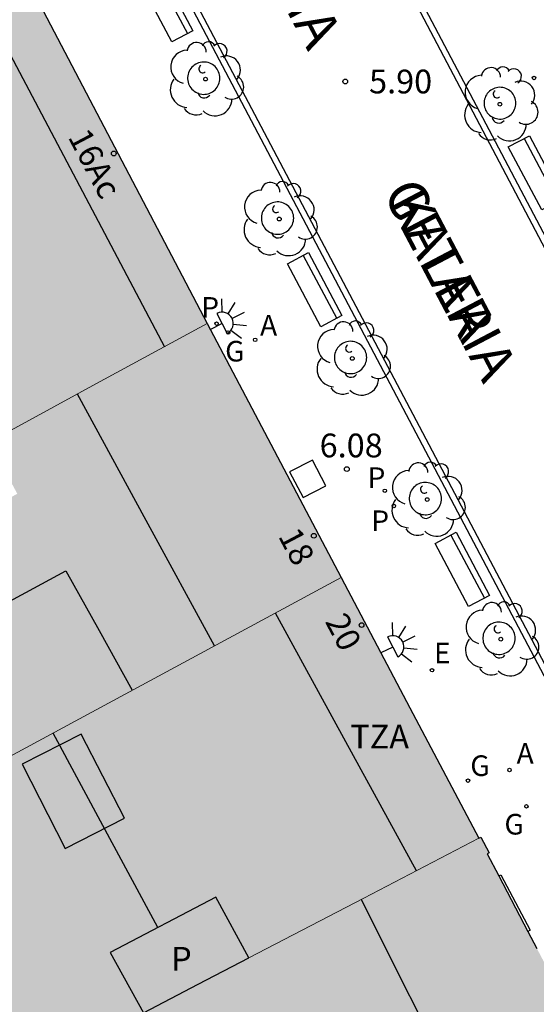
# Model space of a CAD drawing. Units: millimetres. Extents: x 582393 to 582745, y 4796540 to 4796791.
# Drawn here: x 582665 to 582681, y 4796592 to 4796623 of the extents above; entities that cross this region are included whole.
import ezdxf
from ezdxf.enums import TextEntityAlignment as Align

# ---------------------------------------------------------------- set-up
doc = ezdxf.new("R2010")
doc.units = ezdxf.units.MM
for name, color, linetype in [('020204', 9, 'Continuous'), ('020308', 9, 'Continuous'), ('060124', 9, 'Continuous'), ('080109', 9, 'Continuous'), ('080110', 9, 'Continuous'), ('080119', 7, 'Continuous'), ('080202', 9, 'Continuous'), ('080306', 9, 'Continuous'), ('080308', 9, 'Continuous'), ('080310', 9, 'Continuous'), ('080311', 9, 'Continuous'), ('080312', 8, 'Continuous'), ('090202', 1, 'Continuous'), ('100101', 9, 'Continuous'), ('100202', 3, 'Continuous'), ('200205', 4, 'Continuous'), ('200305', 4, 'Continuous'), ('210102', 4, 'Continuous'), ('210201', 9, 'Continuous'), ('210301', 9, 'Continuous'), ('220205', 1, 'Continuous'), ('220305', 1, 'Continuous'), ('230204', 9, 'Continuous'), ('230304', 9, 'Continuous'), ('250204', 9, 'Continuous'), ('270104', 9, 'Continuous'), ('990501', 21, 'Continuous'), ('990507', 41, 'Continuous')]:
    doc.layers.add(name, color=color, linetype=linetype)
doc.layers.add('080111', color=7, linetype='Continuous', lineweight=30)
doc.layers.add('080117', color=7, linetype='Continuous', lineweight=20)
doc.styles.add('ARIAL', font='ARIAL.TTF', dxfattribs={"height": 1})
doc.styles.add('ARIALI', font='ARIALI.TTF', dxfattribs={"height": 1})
doc.styles.add('ROMANS', font='romans__.ttf', dxfattribs={"height": 1})

# ---------------------------------------------------------------- blocks, each defined once
blk = doc.blocks.new('BloquePortal')
blk.add_circle((0, 0), 0.075)
at = {"flags": 5}
blk.add_attdef('INDICE', text='', height=0.75, dxfattribs=at).set_placement((0, 0), align=Align.MIDDLE_CENTER)
blk = doc.blocks.new('BANCO')
blk.add_line((1.125, 0.1875), (-1.125, 0.1875))
blk.add_lwpolyline([(1.125, 0.75), (1.125, 0), (-1.125, 0), (-1.125, 0.75)], close=True)
blk = doc.blocks.new('ABAS')
blk.add_circle((0, 0), 0.055)
blk = doc.blocks.new('COTAPU')
blk.add_circle((0, 0), 0.075)
blk = doc.blocks.new('REGAS')
blk.add_circle((0, 0), 0.055)
blk = doc.blocks.new('ARBOL')
blk.add_circle((0, 0), 0.0587)
for centre, radius, start, end in [((-0.28, 0.855), 0.3, 359.2878, 173.6078), ((0.097, 0.97), 0.21, 23.1565, 160.4665), ((0.438, 0.881), 0.24, 301.578, 139.328), ((-0.564, 0.381), 0.532, 92.28, 254.58), ((0.656, 0.288), 0.443, 319.8556, 114.7656), ((-0.091, 0.321), 0.12, 119.14, 310.56), ((0.819, -0.249), 0.383, 235.5275, 62.0275), ((-0.556, -0.339), 0.555, 142.64, 266.54), ((-0.039, -0.384), 0.21, 189.64, 323.88), ((-0.301, -0.676), 0.45, 213.78, 295.32), ((0.299, -0.624), 0.532, 224.67, 0.24)]:
    blk.add_arc(centre, radius, start, end)
blk = doc.blocks.new('REGELE')
blk.add_circle((0, 0), 0.055)
blk = doc.blocks.new('PLUVI1')
blk.add_circle((0, 0), 0.055)
blk = doc.blocks.new('FAREDE')
at = {"linetype": 'Continuous'}
for p, q in [((0.75, 0.7), (0.57, 0.322)), ((0.415, 0.36), (0.415, -0.351)), ((1.07, 0.411), (0.715, 0.19)), ((0.415, 0), (0, 0)), ((1.062, -0.416), (0.709, -0.191)), ((1.187, -0.005), (0.768, -0.001)), ((0.738, -0.699), (0.56, -0.32))]:
    blk.add_line(p, q, dxfattribs=at)
blk.add_arc((0.413, 0.004), 0.355, 270.4282, 89.5718, dxfattribs=at)

msp = doc.modelspace()

# ---------------------------------------------------------------- hatches: boundary and pattern name
at = {"layer": '990501'}
for points in [[(582653.111, 4796603.537), (582649.718, 4796609.913), (582646.324, 4796616.289), (582662.083, 4796624.707), (582665.046, 4796623.803), (582670.658, 4796613.094), (582667.171, 4796611.195), (582663.793, 4796609.355), (582663.685, 4796609.296), (582663.231, 4796610.133), (582662.777, 4796610.97), (582658.505, 4796608.578), (582659.362, 4796606.942), (582659.053, 4796606.773), (582656.237, 4796605.24)], [(582655.811, 4796598.466), (582654.746, 4796600.466), (582653.111, 4796603.537), (582656.237, 4796605.24), (582659.053, 4796606.773), (582659.507, 4796605.96), (582659.961, 4796605.146), (582664.673, 4796607.722), (582664.233, 4796608.538), (582663.793, 4796609.355), (582667.171, 4796611.195), (582670.658, 4796613.094), (582672.769, 4796609.088), (582674.881, 4796605.081), (582666.107, 4796600.342), (582657.334, 4796595.605), (582656.573, 4796597.035)], [(582679.214, 4796596.859), (582677.047, 4796600.97), (582674.881, 4796605.081), (582666.107, 4796600.342), (582657.334, 4796595.605), (582659.447, 4796591.635), (582661.561, 4796587.664), (582665.105, 4796589.509), (582668.649, 4796591.354), (582667.601, 4796593.258), (582670.929, 4796595.002), (582671.972, 4796593.085), (582675.593, 4796594.972)], [(582671.972, 4796593.085), (582670.377, 4796592.254), (582668.649, 4796591.354), (582665.105, 4796589.509), (582661.561, 4796587.664), (582662.365, 4796586.153), (582663.169, 4796584.643), (582661.663, 4796583.867), (582660.158, 4796583.092), (582662.009, 4796579.607), (582663.86, 4796576.123), (582665.753, 4796577.019), (582669.856, 4796576.267), (582669.664, 4796575.107), (582665.526, 4796572.986), (582667.468, 4796569.331), (582669.409, 4796565.677), (582669.545, 4796565.749), (582669.586, 4796565.661), (582670.035, 4796565.906), (582670.046, 4796565.932), (582677.412, 4796569.864), (582677.456, 4796569.819), (582677.984, 4796570.105), (582677.972, 4796570.154), (582677.986, 4796570.159), (582678, 4796570.164), (582678.014, 4796570.169), (582678.028, 4796570.175), (582678.042, 4796570.18), (582678.056, 4796570.185), (582678.069, 4796570.191), (582678.083, 4796570.196), (582678.096, 4796570.202), (582678.109, 4796570.208), (582678.122, 4796570.214), (582678.134, 4796570.22), (582678.146, 4796570.226), (582678.158, 4796570.233), (582678.17, 4796570.239), (582678.181, 4796570.246), (582678.191, 4796570.254), (582678.201, 4796570.261), (582678.211, 4796570.269), (582678.22, 4796570.277), (582678.236, 4796570.295), (582678.252, 4796570.315), (582678.265, 4796570.338), (582678.271, 4796570.351), (582678.276, 4796570.364), (582678.281, 4796570.378), (582678.284, 4796570.392), (582678.287, 4796570.406), (582678.29, 4796570.422), (582678.291, 4796570.437), (582678.292, 4796570.453), (582678.293, 4796570.469), (582678.293, 4796570.485), (582678.293, 4796570.502), (582678.292, 4796570.519), (582678.29, 4796570.537), (582678.289, 4796570.554), (582678.287, 4796570.572), (582678.285, 4796570.589), (582678.282, 4796570.607), (582678.28, 4796570.625), (582678.277, 4796570.643), (582678.275, 4796570.662), (582678.272, 4796570.68), (582678.269, 4796570.698), (582678.289, 4796570.706), (582678.129, 4796571.595), (582678.123, 4796571.687), (582678.118, 4796571.779), (582678.112, 4796571.871), (582678.106, 4796571.963), (582678.101, 4796572.055), (582678.095, 4796572.148), (582678.09, 4796572.24), (582678.085, 4796572.332), (582678.08, 4796572.424), (582678.075, 4796572.516), (582678.071, 4796572.608), (582678.067, 4796572.7), (582678.063, 4796572.792), (582678.059, 4796572.884), (582678.056, 4796572.976), (582678.053, 4796573.068), (582678.051, 4796573.16), (582678.049, 4796573.252), (582678.048, 4796573.344), (582678.047, 4796573.436), (582678.047, 4796573.528), (582678.047, 4796573.619), (582678.05, 4796573.882), (582678.058, 4796574.144), (582678.065, 4796574.314), (582678.075, 4796574.484), (582678.086, 4796574.654), (582678.099, 4796574.824), (582678.113, 4796574.993), (582678.129, 4796575.163), (582678.147, 4796575.333), (582678.166, 4796575.503), (582678.187, 4796575.672), (582678.208, 4796575.842), (582678.231, 4796576.011), (582678.254, 4796576.181), (582678.279, 4796576.35), (582678.304, 4796576.519), (582678.33, 4796576.689), (582678.357, 4796576.858), (582678.384, 4796577.028), (582678.412, 4796577.197), (582678.44, 4796577.366), (582678.468, 4796577.535), (582678.496, 4796577.705), (582678.524, 4796577.874), (582678.601, 4796577.892), (582678.727, 4796578.511), (582678.692, 4796578.537), (582678.779, 4796578.879), (582678.8, 4796578.874), (582678.821, 4796578.869), (582679.375, 4796580.76), (582679.359, 4796580.765), (582679.451, 4796581.076), (582679.519, 4796581.056), (582679.743, 4796581.641), (582679.694, 4796581.685), (582679.747, 4796581.806), (582679.801, 4796581.927), (582679.855, 4796582.048), (582679.908, 4796582.169), (582679.962, 4796582.29), (582680.016, 4796582.41), (582680.071, 4796582.531), (582680.126, 4796582.652), (582680.182, 4796582.772), (582680.238, 4796582.893), (582680.294, 4796583.013), (582680.352, 4796583.134), (582680.41, 4796583.254), (582680.469, 4796583.374), (582680.53, 4796583.494), (582680.591, 4796583.614), (582680.653, 4796583.733), (582680.716, 4796583.853), (582680.781, 4796583.972), (582680.847, 4796584.091), (582680.914, 4796584.21), (582680.983, 4796584.329), (582681.122, 4796584.563), (582681.267, 4796584.796), (582681.341, 4796584.911), (582681.416, 4796585.026), (582681.492, 4796585.141), (582681.569, 4796585.256), (582681.648, 4796585.37), (582681.727, 4796585.485), (582681.808, 4796585.599), (582681.89, 4796585.713), (582681.972, 4796585.827), (582682.056, 4796585.94), (582682.14, 4796586.054), (582682.225, 4796586.168), (582682.31, 4796586.281), (582682.397, 4796586.394), (582682.483, 4796586.508), (582682.57, 4796586.621), (582682.657, 4796586.734), (582682.745, 4796586.847), (582682.833, 4796586.96), (582682.921, 4796587.073), (582683.009, 4796587.186), (582683.097, 4796587.299), (582683.167, 4796587.316), (582683.575, 4796587.782), (582683.632, 4796587.839), (582683.711, 4796587.934), (582683.792, 4796588.054), (582683.806, 4796588.151), (582683.799, 4796588.279), (582683.75, 4796588.378), (582683.707, 4796588.437), (582683.683, 4796588.47), (582683.705, 4796588.486), (582683.422, 4796589.029), (582683.356, 4796588.994), (582683.154, 4796589.379), (582682.236, 4796591.125), (582681.967, 4796591.636), (582681.049, 4796593.382), (582680.763, 4796593.924), (582679.845, 4796595.67), (582679.477, 4796596.371), (582679.54, 4796596.404), (582679.28, 4796596.894), (582679.214, 4796596.859), (582675.593, 4796594.972)]]:
    msp.add_hatch(color=256, dxfattribs=at).paths.add_polyline_path(points)
at = {"layer": '990507'}
msp.add_hatch(color=256, dxfattribs=at).paths.add_polyline_path([(582668.649, 4796591.354), (582667.601, 4796593.258), (582670.929, 4796595.002), (582671.972, 4796593.085), (582670.377, 4796592.254)])

# ---------------------------------------------------------------- linework, layer by layer
at = {"layer": '060124'}
msp.add_polyline3d([(582679.845, 4796595.67, 6.102), (582679.913, 4796595.705, 6.14), (582680.832, 4796593.96, 6.141), (582680.763, 4796593.924, 6.103)], dxfattribs=at)
at = {"layer": '080109'}
msp.add_polyline3d([(582669.099, 4796594.043, 33.287), (582667.438, 4796597.13, 33.281), (582665.8, 4796600.176, 33.275)], dxfattribs=at)
at = {"layer": '080110'}
for points in [[(582647.021, 4796614.98, 27.268), (582654.65, 4796619.072, 27.268), (582662.279, 4796623.165, 27.268), (582663.838, 4796622.707, 27.267), (582669.307, 4796612.359, 27.307)], [(582670.89, 4796602.925, 32.443), (582668.735, 4796606.882, 32.443), (582666.566, 4796610.865, 32.443)], [(582662.874, 4796598.596, 34.255), (582660.881, 4796602.41, 34.255), (582666.201, 4796605.29, 34.255), (582667.248, 4796603.407, 34.255), (582668.295, 4796601.524, 34.255)], [(582677.249, 4796595.833, 30.511), (582675.027, 4796599.896, 30.511), (582672.806, 4796603.96, 30.511)], [(582666.185, 4796596.538, 33.087), (582668.05, 4796597.493, 33.288), (582666.689, 4796600.146, 33.311), (582664.824, 4796599.191, 33.11), (582666.185, 4796596.538, 33.087)], [(582675.506, 4796594.927, 29.743), (582678.568, 4796588.834, 29.767), (582677.504, 4796587.194, 29.851), (582676.4, 4796585.202, 29.879), (582675.672, 4796583.53, 29.875), (582675.032, 4796581.867, 29.875), (582674.616, 4796580.563, 29.875), (582674.192, 4796578.675, 29.875), (582673.928, 4796576.867, 29.875), (582673.8, 4796575.387, 29.867), (582673.6, 4796572.715, 29.851), (582667.39, 4796569.477, 29.855)]]:
    msp.add_polyline3d(points, dxfattribs=at)
at = {"layer": '080111'}
for points in [[(582646.324, 4796616.289, 6.345), (582662.083, 4796624.707, 6.192), (582665.046, 4796623.803, 6.163), (582670.658, 4796613.094, 6.134)], [(582670.658, 4796613.094, 6.134), (582672.769, 4796609.088, 6.127), (582674.881, 4796605.081, 6.12)], [(582674.881, 4796605.081, 6.12), (582677.047, 4796600.97, 6.112), (582679.214, 4796596.859, 6.105)], [(582679.214, 4796596.859, 6.105), (582679.28, 4796596.894, 6.099), (582679.54, 4796596.404, 6.101), (582679.477, 4796596.371, 6.102), (582679.845, 4796595.67, 6.102)], [(582679.845, 4796595.67, 6.102), (582680.763, 4796593.924, 6.102)], [(582680.763, 4796593.924, 6.102), (582681.049, 4796593.382, 6.102)]]:
    msp.add_polyline3d(points, dxfattribs=at)
at = {"layer": '080117'}
for points in [[(582670.658, 4796613.094, 29.705), (582667.171, 4796611.195, 29.963), (582663.793, 4796609.355, 30.222)], [(582674.881, 4796605.081, 30.824), (582666.107, 4796600.342, 29.838), (582657.334, 4796595.605, 28.852)], [(582679.214, 4796596.859, 27.311), (582675.593, 4796594.972, 27.321), (582671.972, 4796593.085, 27.33)]]:
    msp.add_polyline3d(points, dxfattribs=at)
at = {"layer": '080119'}
for points in [[(582671.972, 4796593.085, 27.33), (582670.929, 4796595.002, 32.615), (582667.601, 4796593.258, 32.803), (582668.649, 4796591.354, 32.803)], [(582668.649, 4796591.354, 32.803), (582670.377, 4796592.254, 27.334), (582671.972, 4796593.085, 27.33)]]:
    msp.add_polyline3d(points, dxfattribs=at)
at = {"layer": '100101'}
for points in [[(582671.059, 4796620.826, 6.096), (582671.057, 4796620.877, 6.096), (582671.049, 4796620.927, 6.096), (582671.037, 4796620.976, 6.096), (582671.019, 4796621.024, 6.096), (582670.997, 4796621.07, 6.096), (582670.971, 4796621.113, 6.096), (582670.94, 4796621.154, 6.096), (582670.906, 4796621.191, 6.096), (582670.867, 4796621.224, 6.096), (582670.826, 4796621.254, 6.096), (582670.782, 4796621.28, 6.096), (582670.736, 4796621.3, 6.096), (582670.688, 4796621.317, 6.096), (582670.638, 4796621.328, 6.096), (582670.588, 4796621.334, 6.096), (582670.537, 4796621.336, 6.096), (582670.486, 4796621.332, 6.096), (582670.436, 4796621.323, 6.096), (582670.387, 4796621.309, 6.096), (582670.34, 4796621.291, 6.096), (582670.295, 4796621.267, 6.096), (582670.252, 4796621.24, 6.096), (582670.212, 4796621.208, 6.096), (582670.176, 4796621.173, 6.096), (582670.143, 4796621.134, 6.096), (582670.115, 4796621.092, 6.096), (582670.09, 4796621.047, 6.096), (582670.071, 4796621, 6.096), (582670.056, 4796620.952, 6.096), (582670.046, 4796620.902, 6.096), (582670.041, 4796620.851, 6.096), (582670.041, 4796620.801, 6.096), (582670.046, 4796620.75, 6.096), (582670.056, 4796620.7, 6.096), (582670.071, 4796620.652, 6.096), (582670.09, 4796620.605, 6.096), (582670.115, 4796620.56, 6.096), (582670.143, 4796620.518, 6.096), (582670.176, 4796620.479, 6.096), (582670.212, 4796620.444, 6.096), (582670.252, 4796620.412, 6.096), (582670.295, 4796620.385, 6.096), (582670.34, 4796620.361, 6.096), (582670.387, 4796620.343, 6.096), (582670.436, 4796620.329, 6.096), (582670.486, 4796620.32, 6.096), (582670.537, 4796620.316, 6.096), (582670.588, 4796620.318, 6.096), (582670.638, 4796620.324, 6.096), (582670.688, 4796620.335, 6.096), (582670.736, 4796620.351, 6.096), (582670.782, 4796620.372, 6.096), (582670.826, 4796620.398, 6.096), (582670.867, 4796620.427, 6.096), (582670.906, 4796620.461, 6.096), (582670.94, 4796620.498, 6.096), (582670.971, 4796620.539, 6.096), (582670.997, 4796620.582, 6.096), (582671.019, 4796620.628, 6.096), (582671.037, 4796620.676, 6.096), (582671.049, 4796620.725, 6.096), (582671.057, 4796620.775, 6.096), (582671.059, 4796620.826, 6.096)], [(582680.385, 4796620.038, 6.005), (582680.382, 4796620.088, 6.005), (582680.375, 4796620.137, 6.005), (582680.363, 4796620.186, 6.005), (582680.346, 4796620.233, 6.005), (582680.324, 4796620.278, 6.005), (582680.298, 4796620.32, 6.005), (582680.268, 4796620.36, 6.005), (582680.234, 4796620.397, 6.005), (582680.196, 4796620.43, 6.005), (582680.156, 4796620.459, 6.005), (582680.113, 4796620.484, 6.005), (582680.067, 4796620.504, 6.005), (582680.02, 4796620.52, 6.005), (582679.971, 4796620.531, 6.005), (582679.922, 4796620.537, 6.005), (582679.872, 4796620.539, 6.005), (582679.822, 4796620.535, 6.005), (582679.773, 4796620.526, 6.005), (582679.725, 4796620.513, 6.005), (582679.678, 4796620.495, 6.005), (582679.634, 4796620.472, 6.005), (582679.592, 4796620.445, 6.005), (582679.553, 4796620.414, 6.005), (582679.517, 4796620.379, 6.005), (582679.485, 4796620.341, 6.005), (582679.457, 4796620.299, 6.005), (582679.433, 4796620.255, 6.005), (582679.414, 4796620.209, 6.005), (582679.399, 4796620.162, 6.005), (582679.389, 4796620.113, 6.005), (582679.384, 4796620.063, 6.005), (582679.384, 4796620.013, 6.005), (582679.389, 4796619.964, 6.005), (582679.399, 4796619.915, 6.005), (582679.414, 4796619.867, 6.005), (582679.433, 4796619.821, 6.005), (582679.457, 4796619.777, 6.005), (582679.485, 4796619.736, 6.005), (582679.517, 4796619.698, 6.005), (582679.553, 4796619.663, 6.005), (582679.592, 4796619.632, 6.005), (582679.634, 4796619.605, 6.005), (582679.678, 4796619.582, 6.005), (582679.725, 4796619.564, 6.005), (582679.773, 4796619.55, 6.005), (582679.822, 4796619.541, 6.005), (582679.872, 4796619.538, 6.005), (582679.922, 4796619.539, 6.005), (582679.971, 4796619.545, 6.005), (582680.02, 4796619.556, 6.005), (582680.067, 4796619.572, 6.005), (582680.113, 4796619.593, 6.005), (582680.156, 4796619.618, 6.005), (582680.196, 4796619.647, 6.005), (582680.234, 4796619.68, 6.005), (582680.268, 4796619.716, 6.005), (582680.298, 4796619.756, 6.005), (582680.324, 4796619.799, 6.005), (582680.346, 4796619.844, 6.005), (582680.363, 4796619.891, 6.005), (582680.375, 4796619.939, 6.005), (582680.382, 4796619.988, 6.005), (582680.385, 4796620.038, 6.005)], [(582673.383, 4796616.414, 6.083), (582673.381, 4796616.465, 6.083), (582673.373, 4796616.515, 6.083), (582673.361, 4796616.564, 6.083), (582673.343, 4796616.612, 6.083), (582673.321, 4796616.658, 6.083), (582673.295, 4796616.701, 6.083), (582673.264, 4796616.742, 6.083), (582673.23, 4796616.779, 6.083), (582673.191, 4796616.812, 6.083), (582673.15, 4796616.842, 6.083), (582673.106, 4796616.868, 6.083), (582673.06, 4796616.888, 6.083), (582673.012, 4796616.905, 6.083), (582672.962, 4796616.916, 6.083), (582672.912, 4796616.922, 6.083), (582672.861, 4796616.924, 6.083), (582672.81, 4796616.92, 6.083), (582672.76, 4796616.911, 6.083), (582672.711, 4796616.897, 6.083), (582672.664, 4796616.879, 6.083), (582672.619, 4796616.855, 6.083), (582672.576, 4796616.828, 6.083), (582672.536, 4796616.796, 6.083), (582672.5, 4796616.761, 6.083), (582672.467, 4796616.722, 6.083), (582672.439, 4796616.68, 6.083), (582672.414, 4796616.635, 6.083), (582672.395, 4796616.588, 6.083), (582672.38, 4796616.54, 6.083), (582672.37, 4796616.49, 6.083), (582672.365, 4796616.439, 6.083), (582672.365, 4796616.389, 6.083), (582672.37, 4796616.338, 6.083), (582672.38, 4796616.288, 6.083), (582672.395, 4796616.24, 6.083), (582672.414, 4796616.193, 6.083), (582672.439, 4796616.148, 6.083), (582672.467, 4796616.106, 6.083), (582672.5, 4796616.067, 6.083), (582672.536, 4796616.032, 6.083), (582672.576, 4796616, 6.083), (582672.619, 4796615.973, 6.083), (582672.664, 4796615.949, 6.083), (582672.711, 4796615.931, 6.083), (582672.76, 4796615.917, 6.083), (582672.81, 4796615.908, 6.083), (582672.861, 4796615.904, 6.083), (582672.912, 4796615.906, 6.083), (582672.962, 4796615.912, 6.083), (582673.012, 4796615.923, 6.083), (582673.06, 4796615.939, 6.083), (582673.106, 4796615.96, 6.083), (582673.15, 4796615.986, 6.083), (582673.191, 4796616.015, 6.083), (582673.23, 4796616.049, 6.083), (582673.264, 4796616.086, 6.083), (582673.295, 4796616.127, 6.083), (582673.321, 4796616.17, 6.083), (582673.343, 4796616.216, 6.083), (582673.361, 4796616.264, 6.083), (582673.373, 4796616.313, 6.083), (582673.381, 4796616.363, 6.083), (582673.383, 4796616.414, 6.083)], [(582675.684, 4796612.019, 6.07), (582675.682, 4796612.07, 6.07), (582675.674, 4796612.12, 6.07), (582675.662, 4796612.169, 6.07), (582675.644, 4796612.217, 6.07), (582675.622, 4796612.263, 6.07), (582675.596, 4796612.306, 6.07), (582675.565, 4796612.347, 6.07), (582675.531, 4796612.384, 6.07), (582675.492, 4796612.417, 6.07), (582675.451, 4796612.447, 6.07), (582675.407, 4796612.473, 6.07), (582675.361, 4796612.493, 6.07), (582675.313, 4796612.51, 6.07), (582675.263, 4796612.521, 6.07), (582675.213, 4796612.527, 6.07), (582675.162, 4796612.529, 6.07), (582675.111, 4796612.525, 6.07), (582675.061, 4796612.516, 6.07), (582675.012, 4796612.502, 6.07), (582674.965, 4796612.484, 6.07), (582674.92, 4796612.46, 6.07), (582674.877, 4796612.433, 6.07), (582674.837, 4796612.401, 6.07), (582674.801, 4796612.366, 6.07), (582674.768, 4796612.327, 6.07), (582674.74, 4796612.285, 6.07), (582674.715, 4796612.24, 6.07), (582674.696, 4796612.193, 6.07), (582674.681, 4796612.145, 6.07), (582674.671, 4796612.095, 6.07), (582674.666, 4796612.044, 6.07), (582674.666, 4796611.994, 6.07), (582674.671, 4796611.943, 6.07), (582674.681, 4796611.893, 6.07), (582674.696, 4796611.845, 6.07), (582674.715, 4796611.798, 6.07), (582674.74, 4796611.753, 6.07), (582674.768, 4796611.711, 6.07), (582674.801, 4796611.672, 6.07), (582674.837, 4796611.637, 6.07), (582674.877, 4796611.605, 6.07), (582674.92, 4796611.578, 6.07), (582674.965, 4796611.554, 6.07), (582675.012, 4796611.536, 6.07), (582675.061, 4796611.522, 6.07), (582675.111, 4796611.513, 6.07), (582675.162, 4796611.509, 6.07), (582675.213, 4796611.511, 6.07), (582675.263, 4796611.517, 6.07), (582675.313, 4796611.528, 6.07), (582675.361, 4796611.544, 6.07), (582675.407, 4796611.565, 6.07), (582675.451, 4796611.591, 6.07), (582675.492, 4796611.62, 6.07), (582675.531, 4796611.654, 6.07), (582675.565, 4796611.691, 6.07), (582675.596, 4796611.732, 6.07), (582675.622, 4796611.775, 6.07), (582675.644, 4796611.821, 6.07), (582675.662, 4796611.869, 6.07), (582675.674, 4796611.918, 6.07), (582675.682, 4796611.968, 6.07), (582675.684, 4796612.019, 6.07)], [(582678.044, 4796607.569, 6.056), (582678.042, 4796607.62, 6.056), (582678.034, 4796607.67, 6.056), (582678.022, 4796607.719, 6.056), (582678.004, 4796607.767, 6.056), (582677.982, 4796607.813, 6.056), (582677.956, 4796607.856, 6.056), (582677.925, 4796607.897, 6.056), (582677.891, 4796607.934, 6.056), (582677.852, 4796607.967, 6.056), (582677.811, 4796607.997, 6.056), (582677.767, 4796608.023, 6.056), (582677.721, 4796608.043, 6.056), (582677.673, 4796608.06, 6.056), (582677.623, 4796608.071, 6.056), (582677.573, 4796608.077, 6.056), (582677.522, 4796608.079, 6.056), (582677.471, 4796608.075, 6.056), (582677.421, 4796608.066, 6.056), (582677.372, 4796608.052, 6.056), (582677.325, 4796608.034, 6.056), (582677.28, 4796608.01, 6.056), (582677.237, 4796607.983, 6.056), (582677.197, 4796607.951, 6.056), (582677.161, 4796607.916, 6.056), (582677.128, 4796607.877, 6.056), (582677.1, 4796607.835, 6.056), (582677.075, 4796607.79, 6.056), (582677.056, 4796607.743, 6.056), (582677.041, 4796607.695, 6.056), (582677.031, 4796607.645, 6.056), (582677.026, 4796607.594, 6.056), (582677.026, 4796607.544, 6.056), (582677.031, 4796607.493, 6.056), (582677.041, 4796607.443, 6.056), (582677.056, 4796607.395, 6.056), (582677.075, 4796607.348, 6.056), (582677.1, 4796607.303, 6.056), (582677.128, 4796607.261, 6.056), (582677.161, 4796607.222, 6.056), (582677.197, 4796607.187, 6.056), (582677.237, 4796607.155, 6.056), (582677.28, 4796607.128, 6.056), (582677.325, 4796607.104, 6.056), (582677.372, 4796607.086, 6.056), (582677.421, 4796607.072, 6.056), (582677.471, 4796607.063, 6.056), (582677.522, 4796607.059, 6.056), (582677.573, 4796607.061, 6.056), (582677.623, 4796607.067, 6.056), (582677.673, 4796607.078, 6.056), (582677.721, 4796607.094, 6.056), (582677.767, 4796607.115, 6.056), (582677.811, 4796607.141, 6.056), (582677.852, 4796607.17, 6.056), (582677.891, 4796607.204, 6.056), (582677.925, 4796607.241, 6.056), (582677.956, 4796607.282, 6.056), (582677.982, 4796607.325, 6.056), (582678.004, 4796607.371, 6.056), (582678.022, 4796607.419, 6.056), (582678.034, 4796607.468, 6.056), (582678.042, 4796607.518, 6.056), (582678.044, 4796607.569, 6.056)], [(582680.363, 4796603.166, 6.053), (582680.361, 4796603.217, 6.053), (582680.353, 4796603.267, 6.053), (582680.341, 4796603.316, 6.053), (582680.323, 4796603.364, 6.053), (582680.301, 4796603.41, 6.053), (582680.275, 4796603.453, 6.053), (582680.244, 4796603.494, 6.053), (582680.21, 4796603.531, 6.053), (582680.171, 4796603.564, 6.053), (582680.13, 4796603.594, 6.053), (582680.086, 4796603.62, 6.053), (582680.04, 4796603.64, 6.053), (582679.992, 4796603.657, 6.053), (582679.942, 4796603.668, 6.053), (582679.892, 4796603.674, 6.053), (582679.841, 4796603.676, 6.053), (582679.79, 4796603.672, 6.053), (582679.74, 4796603.663, 6.053), (582679.691, 4796603.649, 6.053), (582679.644, 4796603.631, 6.053), (582679.599, 4796603.607, 6.053), (582679.556, 4796603.58, 6.053), (582679.516, 4796603.548, 6.053), (582679.48, 4796603.513, 6.053), (582679.447, 4796603.474, 6.053), (582679.419, 4796603.432, 6.053), (582679.394, 4796603.387, 6.053), (582679.375, 4796603.34, 6.053), (582679.36, 4796603.292, 6.053), (582679.35, 4796603.242, 6.053), (582679.345, 4796603.191, 6.053), (582679.345, 4796603.141, 6.053), (582679.35, 4796603.09, 6.053), (582679.36, 4796603.04, 6.053), (582679.375, 4796602.992, 6.053), (582679.394, 4796602.945, 6.053), (582679.419, 4796602.9, 6.053), (582679.447, 4796602.858, 6.053), (582679.48, 4796602.819, 6.053), (582679.516, 4796602.784, 6.053), (582679.556, 4796602.752, 6.053), (582679.599, 4796602.725, 6.053), (582679.644, 4796602.701, 6.053), (582679.691, 4796602.683, 6.053), (582679.74, 4796602.669, 6.053), (582679.79, 4796602.66, 6.053), (582679.841, 4796602.656, 6.053), (582679.892, 4796602.658, 6.053), (582679.942, 4796602.664, 6.053), (582679.992, 4796602.675, 6.053), (582680.04, 4796602.691, 6.053), (582680.086, 4796602.712, 6.053), (582680.13, 4796602.738, 6.053), (582680.171, 4796602.767, 6.053), (582680.21, 4796602.801, 6.053), (582680.244, 4796602.838, 6.053), (582680.275, 4796602.879, 6.053), (582680.301, 4796602.922, 6.053), (582680.323, 4796602.968, 6.053), (582680.341, 4796603.016, 6.053), (582680.353, 4796603.065, 6.053), (582680.361, 4796603.115, 6.053), (582680.363, 4796603.166, 6.053)]]:
    msp.add_polyline3d(points, dxfattribs=at)
at = {"layer": '210102'}
for points in [[(582693.261, 4796593.15, 5.912), (582684.046, 4796610.655, 5.962), (582674.546, 4796628.684, 6.019), (582674.391, 4796628.599, 6.02), (582683.573, 4796611.126, 5.962), (582693.093, 4796593.061, 5.924)], [(582668.802, 4796625.66, 6.101), (582677.432, 4796609.268, 6.059), (582687.52, 4796590.136, 6.019), (582687.682, 4796590.228, 6.013), (582677.458, 4796609.641, 6.06), (582668.966, 4796625.744, 6.096)]]:
    msp.add_polyline3d(points, close=True, dxfattribs=at)
at = {"layer": '270104'}
msp.add_polyline3d([(582674.399, 4796607.97, 6.101), (582673.976, 4796608.777, 6.108), (582673.255, 4796608.416, 6.122), (582673.678, 4796607.609, 6.101), (582674.399, 4796607.97, 6.101)], dxfattribs=at)

# ---------------------------------------------------------------- block references
at = {"layer": '020204', "rotation": 359.9987685839998}
for p in [(582675.009, 4796620.721, 5.896), (582675.058, 4796608.5, 6.075)]:
    msp.add_blockref('COTAPU', p, dxfattribs=at)
at = {"layer": '080202', "rotation": 359.9987685839998}
for p in [(582667.714, 4796618.451), (582674.019, 4796606.398), (582675.524, 4796603.582)]:
    msp.add_blockref('BloquePortal', p, dxfattribs=at)
at = {"layer": '090202', "rotation": 117.9282912920387}
for p in [(582669.678, 4796623.313), (582681.337, 4796618.019), (582674.379, 4796614.334), (582679.031, 4796605.512)]:
    msp.add_blockref('BANCO', p, dxfattribs=at)
at = {"layer": '100202', "rotation": 359.9987685839998}
for p in [(582670.606, 4796620.797, 6.09), (582679.882, 4796620.004, 5.989), (582672.93, 4796616.385, 6.077), (582675.231, 4796611.99, 6.064), (582677.591, 4796607.54, 6.05), (582679.91, 4796603.137, 6.047)]:
    msp.add_blockref('ARBOL', p, dxfattribs=at)
at = {"layer": '200205', "rotation": 359.9987685839998}
for p in [(582680.955, 4796620.833, 6.022), (582672.171, 4796612.574, 6.109), (582680.185, 4796599.011, 6.029)]:
    msp.add_blockref('ABAS', p, dxfattribs=at)
at = {"layer": '210201', "rotation": 359.9987685839998}
for p in [(582670.953, 4796613.086, 6.12), (582676.257, 4796607.817, 6.075), (582676.539, 4796607.337, 6.076)]:
    msp.add_blockref('PLUVI1', p, dxfattribs=at)
at = {"layer": '220205', "rotation": 359.9987685839998}
msp.add_blockref('REGELE', (582677.743, 4796602.157, 6.097), dxfattribs=at)
at = {"layer": '230204', "rotation": 359.9987685839998}
for p in [(582671.321, 4796612.807, 6.115), (582678.879, 4796598.676, 6.089), (582680.718, 4796597.866, 6.026)]:
    msp.add_blockref('REGAS', p, dxfattribs=at)
at = {"layer": '250204'}
for p, rotation in [((582670.76, 4796612.9, 6.134), 27.18776860590184), ((582676.134, 4796602.704, 6.115), 26.6161685721772)]:
    msp.add_blockref('FAREDE', p, dxfattribs=dict(at, rotation=rotation))

# ---------------------------------------------------------------- texts
at = {"layer": '020308', "style": 'ARIAL'}
for s, p in [('5.90', (582675.759, 4796620.346, 5.896)), ('6.08', (582674.201, 4796608.87, 6.075))]:
    msp.add_text(s, height=0.75, rotation=359.9988, dxfattribs=at).set_placement(p)
at = {"layer": '080306', "style": 'ARIALI'}
msp.add_text('GETARIA              KALEA', height=1.24996, rotation=297.7778, dxfattribs=at).set_placement((582670.646, 4796627.711))
at = {"layer": '080308', "style": 'ARIALI'}
for s, p in [('16Ac', (582666.254, 4796618.974)), ('18', (582672.879, 4796606.391)), ('20', (582674.358, 4796603.695))]:
    msp.add_text(s, height=0.75, rotation=297.8018, dxfattribs=at).set_placement(p)
at = {"layer": '080310', "style": 'ARIAL'}
msp.add_text('P', height=0.75, rotation=359.9988, dxfattribs=at).set_placement((582669.521, 4796592.683))
at = {"layer": '080311', "style": 'ARIAL'}
msp.add_text('TZA', height=0.75, rotation=359.9988, dxfattribs=at).set_placement((582675.167, 4796599.69))
at = {"layer": '080312', "style": 'ARIALI'}
msp.add_text('CALLE                  GETARIA', height=1.24996, rotation=297.7778, dxfattribs=at).set_placement((582670.646, 4796627.711))
at = {"layer": '200305', "style": 'ROMANS'}
for p in [(582672.324, 4796612.711, 6.109), (582680.409, 4796599.209, 6.029)]:
    msp.add_text('A', height=0.65, rotation=359.9988, dxfattribs=at).set_placement(p)
at = {"layer": '210301', "style": 'ROMANS'}
for p in [(582670.471, 4796613.274, 6.12), (582675.713, 4796607.905, 6.075), (582675.83, 4796606.546, 6.076)]:
    msp.add_text('P', height=0.65, rotation=359.9988, dxfattribs=at).set_placement(p)
at = {"layer": '220305', "style": 'ROMANS'}
msp.add_text('E', height=0.65, rotation=359.9988, dxfattribs=at).set_placement((582677.806, 4796602.376, 6.097))
at = {"layer": '230304', "style": 'ROMANS'}
for p in [(582671.223, 4796611.893, 6.115), (582678.95, 4796598.823, 6.089), (582680.025, 4796596.977, 6.026)]:
    msp.add_text('G', height=0.65, rotation=359.9988, dxfattribs=at).set_placement(p)

doc.saveas('drawing.dxf')
